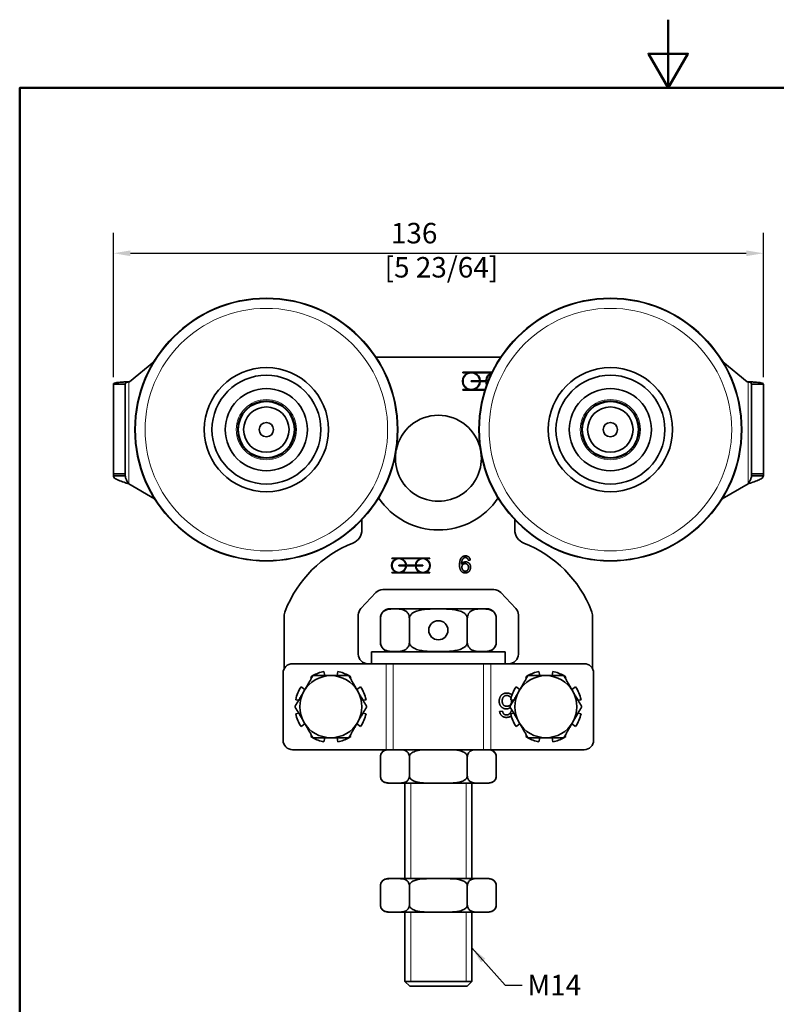
# Model space of a CAD drawing. Units: millimetres. Extents: x 0 to 300, y 0 to 424.
# Drawn here: x 14 to 173, y 218 to 424 of the extents above; entities that cross this region are included whole.
import ezdxf

# ---------------------------------------------------------------- set-up
doc = ezdxf.new("R2010")
doc.units = ezdxf.units.MM
doc.header["$LTSCALE"] = 1.428571
for name, color, linetype, lineweight in [('Arêtes tangentes visibles(ISO)', 7, 'Continuous', 18), ('Arêtes visibles(ISO)', 7, 'Continuous', 35), ('Cadre_0', 7, 'Continuous', 50), ('Cotes(ISO)', 7, 'Continuous', 18), ('Filetages(ISO)', 7, 'Continuous', 18), ('Symboles(ISO)', 7, 'Continuous', 18)]:
    doc.layers.add(name, color=color, linetype=linetype, lineweight=lineweight)
doc.styles.add('MANTION', font='arial.ttf')
doc.dimstyles.new('Plan commercial', dxfattribs={"dimscale": 1.428571, "dimtxt": 3, "dimasz": 2.5, "dimexe": 3, "dimexo": 1, "dimgap": 0.762, "dimtad": 1, "dimrnd": 1e-08, "dimtxsty": 'MANTION', "dimcen": 0.09, "dimdle": 10, "dimclrd": 7, "dimclre": 7, "dimclrt": 256, "dimazin": 2, "dimtfac": 0.5, "dimtmove": 0, "dimatfit": 3, "dimfxl": 1, "dimtolj": 1, "dimlwd": 25, "dimlwe": 25, "dimarcsym": 0})
doc.dimstyles.new('Plan commercial$7', dxfattribs={"dimscale": 1.428571, "dimtxt": 3, "dimasz": 2.5, "dimexe": 3, "dimexo": 1, "dimgap": 0.762, "dimtad": 1, "dimrnd": 1e-08, "dimtxsty": 'MANTION', "dimcen": 0.09, "dimdle": 10, "dimclrd": 7, "dimclre": 7, "dimclrt": 256, "dimazin": 2, "dimtfac": 0.5, "dimtmove": 0, "dimatfit": 3, "dimfxl": 1, "dimtolj": 1, "dimlwd": 25, "dimlwe": 25, "dimarcsym": 0})

# ---------------------------------------------------------------- blocks, each defined once
blk = doc.blocks.new('Cadres Cadre par défaut')
at = {"layer": 'Cadre_0', "flags": 128}
for points in [[(105, 297), (105, 287), (102.11, 292), (107.89, 292), (105, 287)], [(10, 10), (10, 287), (200, 287), (200, 10), (10, 10)]]:
    blk.add_lwpolyline(points, dxfattribs=at)
blk = doc.blocks.new('*D5')
at = {"layer": 'Cotes(ISO)', "color": 7, "linetype": 'Continuous', "lineweight": 25, "transparency": 16777216}
for p, q in [((33.89, 349.43), (33.89, 379.67)), ((169.93, 349.43), (169.93, 379.67)), ((37.47, 375.39), (166.36, 375.39))]:
    blk.add_line(p, q, dxfattribs=at)
at = {"layer": 'Cotes(ISO)', "color": 7, "linetype": 'Continuous', "transparency": 16777216}
for points in [[(37.47, 375.98), (37.47, 374.79), (33.89, 375.39)], [(166.36, 375.98), (166.36, 374.79), (169.93, 375.39)]]:
    blk.add_solid(points, dxfattribs=at)
at = {"layer": 'Defpoints', "color": 0, "linetype": 'Continuous', "transparency": 16777216}
for p in [(169.93, 375.39), (33.89, 348), (169.93, 348)]:
    blk.add_point(p, dxfattribs=at)
at = {"layer": 'Cotes(ISO)', "color": 154, "linetype": 'Continuous', "lineweight": 25, "true_color": 0x004691, "transparency": 16777216, "insert": (90.66, 381.74), "char_height": 4.286, "attachment_point": 1, "style": 'MANTION'}
blk.add_mtext('\\A1; 136\\P[5 23/64]', dxfattribs=at)

msp = doc.modelspace()

# ---------------------------------------------------------------- linework, layer by layer
at = {"layer": 'Arêtes tangentes visibles(ISO)'}
for p, q in [((37.094, 348.461), (37.094, 327.13)), ((166.727, 348.461), (166.727, 327.13)), ((90.956, 289.462), (90.956, 271.462)), ((92.467, 289.462), (92.467, 271.462)), ((111.354, 289.462), (111.354, 271.462)), ((112.865, 289.462), (112.865, 271.462))]:
    msp.add_line(p, q, dxfattribs=at)
for centre, radius in [((65.91, 338.462), 27.376), ((137.91, 338.462), 27.376), ((65.91, 338.462), 25.389), ((137.91, 338.462), 25.389), ((65.91, 338.462), 6.3), ((137.91, 338.462), 6.3)]:
    msp.add_circle(centre, radius, dxfattribs=at)
at = {"layer": 'Arêtes visibles(ISO)'}
for p, q in [((37.266, 348.462), (42.351, 352.648)), ((114.96, 353.612), (88.861, 353.612)), ((166.554, 348.462), (161.469, 352.648)), ((107.01, 350.353), (107.01, 350.472)), ((107.01, 350.472), (113.171, 350.472)), ((108.156, 350.353), (107.01, 350.353)), ((108.81, 348.672), (110.55, 348.672)), ((108.81, 348.553), (108.81, 348.672)), ((110.55, 348.553), (108.81, 348.553)), ((113.074, 350.353), (109.464, 350.353)), ((110.669, 348.672), (111.869, 348.672)), ((111.869, 348.553), (110.669, 348.553)), ((111.988, 348.672), (112.376, 348.672)), ((112.328, 348.553), (111.988, 348.553)), ((33.894, 348.002), (33.894, 329.184)), ((35.294, 348.002), (33.894, 348.002)), ((36.394, 348.002), (35.294, 348.002)), ((36.394, 348.002), (36.394, 329.184)), ((107.01, 346.872), (108.156, 346.872)), ((107.01, 346.753), (107.01, 346.872)), ((111.69, 346.753), (107.01, 346.753)), ((109.464, 346.872), (111.728, 346.872)), ((167.427, 348.002), (168.527, 348.002)), ((167.427, 348.002), (167.427, 329.184)), ((168.527, 348.002), (169.927, 348.002)), ((169.927, 348.002), (169.927, 329.184)), ((33.894, 328.762), (33.894, 329.184)), ((33.894, 329.184), (36.394, 329.184)), ((33.894, 328.762), (35.293, 328.762)), ((35.293, 328.762), (36.394, 328.762)), ((36.394, 328.762), (36.394, 329.184)), ((167.427, 328.762), (167.427, 329.184)), ((169.927, 329.184), (167.427, 329.184)), ((168.527, 328.762), (167.427, 328.762)), ((169.927, 328.762), (168.527, 328.762)), ((169.927, 328.762), (169.927, 329.184)), ((42.523, 323.995), (37.094, 327.13)), ((161.297, 323.995), (166.727, 327.13)), ((85.91, 317.492), (85.91, 319.588)), ((117.91, 319.588), (117.91, 317.492)), ((92.16, 311.462), (92.16, 311.561)), ((92.16, 311.561), (100.16, 311.561)), ((93.115, 311.462), (92.16, 311.462)), ((98.115, 311.462), (94.205, 311.462)), ((100.16, 311.462), (99.205, 311.462)), ((100.16, 311.561), (100.16, 311.462)), ((93.66, 310.061), (95.11, 310.061)), ((93.66, 309.962), (93.66, 310.061)), ((95.11, 309.962), (93.66, 309.962)), ((95.209, 310.061), (97.111, 310.061)), ((97.111, 309.962), (95.209, 309.962)), ((97.211, 310.061), (98.66, 310.061)), ((98.66, 309.962), (97.211, 309.962)), ((98.66, 310.061), (98.66, 309.962)), ((108.596, 311.162), (108.169, 311.127)), ((92.16, 308.561), (93.115, 308.561)), ((92.16, 308.462), (92.16, 308.561)), ((100.16, 308.462), (92.16, 308.462)), ((94.205, 308.561), (98.115, 308.561)), ((99.205, 308.561), (100.16, 308.561)), ((100.16, 308.561), (100.16, 308.462)), ((85.706, 301.04), (88.818, 304.335)), ((90.272, 304.962), (113.548, 304.962)), ((115.002, 304.335), (118.114, 301.04)), ((112.035, 300.962), (91.786, 300.962)), ((69.66, 288.43), (69.66, 299.405)), ((85.16, 291.462), (85.16, 299.667)), ((89.786, 298.962), (89.786, 293.962)), ((95.848, 298.962), (95.848, 293.962)), ((107.972, 298.962), (107.972, 293.962)), ((114.035, 298.962), (114.035, 293.962)), ((118.66, 299.667), (118.66, 291.462)), ((134.16, 299.405), (134.16, 288.43)), ((115.91, 291.962), (87.91, 291.962)), ((87.91, 289.462), (87.91, 291.962)), ((115.91, 289.462), (115.91, 291.962)), ((90.089, 289.462), (71.41, 289.462)), ((113.732, 289.462), (90.089, 289.462)), ((132.41, 289.462), (113.732, 289.462)), ((69.41, 287.462), (69.41, 273.462)), ((75.243, 286.698), (75.384, 286.488)), ((78.117, 286.962), (77.947, 287.818)), ((80.873, 287.818), (80.703, 286.962)), ((83.437, 286.488), (83.577, 286.698)), ((120.243, 286.698), (120.384, 286.488)), ((123.117, 286.962), (122.947, 287.818)), ((125.873, 287.818), (125.703, 286.962)), ((128.437, 286.488), (128.577, 286.698)), ((134.41, 287.462), (134.41, 273.462)), ((73.994, 284.081), (73.174, 284.629)), ((85.646, 284.629), (84.826, 284.081)), ((118.994, 284.081), (118.174, 284.629)), ((130.646, 284.629), (129.826, 284.081)), ((72.054, 281.925), (72.678, 281.801)), ((86.143, 281.801), (86.766, 281.925)), ((117.054, 281.925), (117.678, 281.801)), ((131.143, 281.801), (131.766, 281.925)), ((72.678, 279.123), (72.054, 278.999)), ((86.766, 278.999), (86.143, 279.123)), ((114.729, 279.465), (115.339, 279.515)), ((117.678, 279.123), (117.054, 278.999)), ((131.766, 278.999), (131.143, 279.123)), ((73.174, 276.295), (73.994, 276.843)), ((84.826, 276.843), (85.646, 276.295)), ((118.174, 276.295), (118.994, 276.843)), ((129.826, 276.843), (130.646, 276.295)), ((75.384, 274.436), (75.243, 274.226)), ((83.577, 274.226), (83.437, 274.436)), ((120.384, 274.436), (120.243, 274.226)), ((128.577, 274.226), (128.437, 274.436)), ((77.947, 273.106), (78.117, 273.962)), ((80.703, 273.962), (80.873, 273.106)), ((122.947, 273.106), (123.117, 273.962)), ((125.703, 273.962), (125.873, 273.106)), ((71.41, 271.462), (90.956, 271.462)), ((90.956, 271.462), (92.467, 271.462)), ((111.354, 271.462), (92.467, 271.462)), ((111.354, 271.462), (112.865, 271.462)), ((112.865, 271.462), (132.41, 271.462)), ((89.786, 265.962), (89.786, 269.962)), ((95.848, 265.962), (95.848, 269.962)), ((107.972, 265.962), (107.972, 269.962)), ((114.035, 265.962), (114.035, 269.962)), ((91.286, 264.462), (92.007, 264.462)), ((93.627, 264.462), (92.007, 264.462)), ((93.627, 264.462), (100.289, 264.462)), ((94.91, 264.462), (94.91, 244.462)), ((103.531, 264.462), (100.289, 264.462)), ((103.531, 264.462), (110.193, 264.462)), ((108.91, 264.462), (108.91, 244.462)), ((111.814, 264.462), (110.193, 264.462)), ((111.814, 264.462), (112.535, 264.462)), ((92.007, 244.462), (91.286, 244.462)), ((93.627, 244.462), (92.007, 244.462)), ((100.289, 244.462), (93.627, 244.462)), ((103.531, 244.462), (100.289, 244.462)), ((110.193, 244.462), (103.531, 244.462)), ((111.814, 244.462), (110.193, 244.462)), ((112.535, 244.462), (111.814, 244.462)), ((89.786, 238.962), (89.786, 242.962)), ((95.848, 238.962), (95.848, 242.962)), ((107.972, 238.962), (107.972, 242.962)), ((114.035, 238.962), (114.035, 242.962)), ((91.286, 237.462), (92.007, 237.462)), ((93.627, 237.462), (92.007, 237.462)), ((93.627, 237.462), (100.289, 237.462)), ((94.91, 237.462), (94.91, 222.962)), ((103.531, 237.462), (100.289, 237.462)), ((103.531, 237.462), (110.193, 237.462)), ((108.91, 237.462), (108.91, 222.962)), ((111.814, 237.462), (110.193, 237.462)), ((111.814, 237.462), (112.535, 237.462)), ((94.91, 222.962), (108.91, 222.962)), ((95.91, 221.962), (94.91, 222.962)), ((94.91, 222.962), (108.91, 222.962)), ((107.91, 221.962), (108.91, 222.962)), ((107.91, 221.962), (95.91, 221.962))]:
    msp.add_line(p, q, dxfattribs=at)
for centre, radius in [((65.91, 338.462), 27.5), ((137.91, 338.462), 27.5), ((65.91, 338.462), 13), ((137.91, 338.462), 13), ((65.91, 338.462), 11.392), ((137.91, 338.462), 11.392), ((65.91, 338.462), 8.608), ((137.91, 338.462), 8.608), ((65.91, 338.462), 6), ((65.91, 338.462), 5.9), ((137.91, 338.462), 6), ((137.91, 338.462), 5.9), ((65.91, 338.462), 4.75), ((137.91, 338.462), 4.75), ((65.91, 338.462), 1.5), ((137.91, 338.462), 1.5), ((101.91, 296.462), 2)]:
    msp.add_circle(centre, radius, dxfattribs=at)
for centre, radius, start, end in [((37.266, 338.462), 10, 90, 90.98878), ((108.81, 348.612), 1.859, 110.59204, 249.40796), ((108.81, 348.612), 1.741, 1.95566, 358.04434), ((108.81, 348.612), 1.859, 1.83067, 69.40796), ((108.81, 348.612), 1.859, 290.59204, 358.16933), ((113.728, 348.612), 1.859, 110.59204, 178.16933), ((113.728, 348.612), 1.859, 181.83067, 205.4507), ((113.728, 348.612), 1.741, 112.99176, 178.04434), ((113.728, 348.612), 1.741, 181.95566, 201.47005), ((166.554, 338.462), 10, 89.01122, 90), ((101.91, 332.462), 9, 10.83438, 169.16562), ((101.91, 332.462), 9, 171.90974, 8.09026), ((101.91, 332.462), 15, 213.53823, 326.46177), ((82.91, 317.492), 3, 291.48851, 0), ((120.91, 317.492), 3, 180, 248.51149), ((93.167, 291.439), 25, 111.48851, 158.76897), ((110.653, 291.439), 25, 21.23103, 68.51149), ((93.66, 310.012), 1.549, 110.59204, 249.40796), ((93.66, 310.012), 1.45, 1.95566, 358.04434), ((93.66, 310.012), 1.549, 1.83067, 69.40796), ((98.66, 310.012), 1.549, 110.59204, 178.16933), ((98.66, 310.012), 1.45, 181.95566, 178.04434), ((98.66, 310.012), 1.549, 290.59204, 69.40796), ((93.66, 310.012), 1.549, 290.59204, 358.16933), ((98.66, 310.012), 1.549, 181.83067, 249.40796), ((90.272, 302.962), 2, 90, 136.63658), ((113.548, 302.962), 2, 43.36342, 90), ((87.16, 299.667), 2, 136.63658, 180), ((91.786, 298.962), 2, 90, 180), ((112.035, 298.962), 2, 0, 90), ((116.66, 299.667), 2, 0, 43.36342), ((72.66, 299.405), 3, 158.76897, 180), ((131.16, 299.405), 3, 0, 21.23103), ((91.786, 293.962), 2, 180, 270), ((112.035, 293.962), 2, 270, 0), ((87.16, 291.462), 2, 180, 270), ((116.66, 291.462), 2, 270, 0), ((71.41, 287.462), 2, 90, 180), ((132.41, 287.462), 2, 0, 90), ((79.41, 280.462), 6.5, 90, 150), ((79.41, 280.462), 7.5, 120.07357, 123.75), ((79.41, 280.462), 7.5, 101.25, 119.92643), ((79.41, 280.462), 6.5, 30, 90), ((79.41, 280.462), 7.5, 60.07357, 78.75), ((79.41, 280.462), 7.5, 56.25, 59.92643), ((124.41, 280.462), 6.5, 90, 150), ((124.41, 280.462), 7.5, 120.07357, 123.75), ((124.41, 280.462), 7.5, 101.25, 119.92643), ((124.41, 280.462), 6.5, 30, 90), ((124.41, 280.462), 7.5, 60.07357, 78.75), ((124.41, 280.462), 7.5, 56.25, 59.92643), ((79.41, 280.462), 7.5, 146.25, 168.75), ((79.41, 280.462), 7.5, 11.25, 33.75), ((124.41, 280.462), 7.5, 146.25, 168.75), ((124.41, 280.462), 7.5, 11.25, 33.75), ((79.41, 280.462), 6.5, 150, 210), ((79.41, 280.462), 6.5, 330, 30), ((124.41, 280.462), 6.5, 150, 210), ((124.41, 280.462), 6.5, 330, 30), ((79.41, 280.462), 7.5, 191.25, 213.75), ((79.41, 280.462), 7.5, 326.25, 348.75), ((124.41, 280.462), 7.5, 191.25, 213.75), ((124.41, 280.462), 7.5, 326.25, 348.75), ((79.41, 280.462), 6.5, 210, 270), ((79.41, 280.462), 6.5, 270, 330), ((124.41, 280.462), 6.5, 210, 270), ((124.41, 280.462), 6.5, 270, 330), ((79.41, 280.462), 7.5, 236.25, 239.92643), ((79.41, 280.462), 7.5, 300.07357, 303.75), ((124.41, 280.462), 7.5, 236.25, 239.92643), ((124.41, 280.462), 7.5, 300.07357, 303.75), ((71.41, 273.462), 2, 180, 270), ((79.41, 280.462), 7.5, 240.07357, 258.75), ((79.41, 280.462), 7.5, 281.25, 299.92643), ((124.41, 280.462), 7.5, 240.07357, 258.75), ((124.41, 280.462), 7.5, 281.25, 299.92643), ((132.41, 273.462), 2, 270, 0), ((91.286, 269.962), 1.5, 90, 180), ((112.535, 269.962), 1.5, 0, 90), ((91.286, 265.962), 1.5, 180, 270), ((112.535, 265.962), 1.5, 270, 0), ((91.286, 242.962), 1.5, 90, 180), ((112.535, 242.962), 1.5, 0, 90), ((91.286, 238.962), 1.5, 180, 270), ((112.535, 238.962), 1.5, 270, 0)]:
    msp.add_arc(centre, radius, start, end, dxfattribs=at)
for points, degree, knots in [([(33.894, 348.002), (33.894, 348.039), (33.914, 348.074), (34.038, 348.171), (34.2, 348.226), (34.667, 348.319), (34.965, 348.356), (35.575, 348.408), (35.861, 348.425), (36.464, 348.45), (36.778, 348.458), (37.094, 348.461)], 3, [0, 0, 0, 0, 0.06412789, 0.06412789, 0.19149976, 0.19149976, 0.31755415, 0.31755415, 0.41231057, 0.41231057, 0.5071168, 0.5071168, 0.5071168, 0.5071168]), ([(37.094, 348.461), (37.01, 348.457), (36.928, 348.446), (36.77, 348.411), (36.697, 348.387), (36.565, 348.32), (36.511, 348.278), (36.445, 348.198), (36.426, 348.163), (36.4, 348.087), (36.394, 348.046), (36.394, 348.002)], 3, [0, 0, 0, 0, 0.02506988, 0.02506988, 0.05152592, 0.05152592, 0.08092259, 0.08092259, 0.10055999, 0.10055999, 0.12122472, 0.12122472, 0.12122472, 0.12122472]), ([(166.727, 348.461), (166.81, 348.457), (166.892, 348.446), (167.05, 348.411), (167.123, 348.387), (167.255, 348.32), (167.309, 348.278), (167.375, 348.198), (167.394, 348.163), (167.421, 348.087), (167.427, 348.046), (167.427, 348.002)], 3, [0, 0, 0, 0, 0.02506988, 0.02506988, 0.05152592, 0.05152592, 0.08092259, 0.08092259, 0.10055999, 0.10055999, 0.12122472, 0.12122472, 0.12122472, 0.12122472]), ([(169.927, 348.002), (169.927, 348.039), (169.906, 348.074), (169.782, 348.171), (169.62, 348.226), (169.153, 348.319), (168.855, 348.356), (168.246, 348.408), (167.959, 348.425), (167.356, 348.45), (167.042, 348.458), (166.727, 348.461)], 3, [0, 0, 0, 0, 0.06412789, 0.06412789, 0.19149976, 0.19149976, 0.31755415, 0.31755415, 0.41231057, 0.41231057, 0.5071168, 0.5071168, 0.5071168, 0.5071168]), ([(37.094, 327.13), (36.875, 327.201), (36.657, 327.272), (36.014, 327.485), (35.607, 327.626), (34.891, 327.91), (34.589, 328.051), (34.209, 328.289), (34.092, 328.383), (33.934, 328.573), (33.894, 328.667), (33.894, 328.762)], 3, [0, 0, 0, 0, 0.06897143, 0.06897143, 0.20721451, 0.20721451, 0.34545048, 0.34545048, 0.43762722, 0.43762722, 0.52980386, 0.52980386, 0.52980386, 0.52980386]), ([(36.394, 328.762), (36.394, 328.641), (36.408, 328.521), (36.485, 328.187), (36.574, 327.978), (36.75, 327.659), (36.815, 327.553), (36.951, 327.341), (37.022, 327.236), (37.094, 327.13)], 3, [0, 0, 0, 0, 0.04378996, 0.04378996, 0.12095105, 0.12095105, 0.1593106, 0.1593106, 0.19767044, 0.19767044, 0.19767044, 0.19767044]), ([(167.427, 328.762), (167.427, 328.641), (167.412, 328.521), (167.336, 328.187), (167.246, 327.978), (167.07, 327.659), (167.005, 327.553), (166.869, 327.341), (166.798, 327.236), (166.727, 327.13)], 3, [0, 0, 0, 0, 0.04378996, 0.04378996, 0.12095105, 0.12095105, 0.1593106, 0.1593106, 0.19767044, 0.19767044, 0.19767044, 0.19767044]), ([(166.727, 327.13), (166.945, 327.201), (167.163, 327.272), (167.807, 327.485), (168.213, 327.626), (168.929, 327.91), (169.232, 328.051), (169.612, 328.289), (169.729, 328.383), (169.887, 328.573), (169.927, 328.667), (169.927, 328.762)], 3, [0, 0, 0, 0, 0.06897143, 0.06897143, 0.20721451, 0.20721451, 0.34545048, 0.34545048, 0.43762722, 0.43762722, 0.52980386, 0.52980386, 0.52980386, 0.52980386]), ([(95.848, 298.962), (95.848, 299.119), (95.825, 299.3), (95.743, 299.627), (95.66, 299.814), (95.448, 300.164), (95.263, 300.344), (94.759, 300.701), (94.369, 300.805), (93.58, 300.917), (93.181, 300.927), (92.453, 300.927), (92.054, 300.917), (91.264, 300.805), (90.874, 300.701), (90.37, 300.344), (90.186, 300.164), (89.974, 299.814), (89.891, 299.627), (89.809, 299.3), (89.786, 299.119), (89.786, 298.962)], 3, [0.6483717, 0.6483717, 0.6483717, 0.6483717, 0.6953171, 0.6953171, 0.7577917, 0.7577917, 0.8604217, 0.8604217, 1.0785826, 1.0785826, 1.2967435, 1.2967435, 1.5149044, 1.5149044, 1.7330653, 1.7330653, 1.8356953, 1.8356953, 1.8981699, 1.8981699, 1.9451152, 1.9451152, 1.9451152, 1.9451152]), ([(107.972, 298.962), (107.972, 299.119), (107.925, 299.3), (107.762, 299.627), (107.597, 299.814), (107.172, 300.164), (106.803, 300.344), (105.795, 300.701), (105.015, 300.805), (103.436, 300.917), (102.637, 300.927), (101.183, 300.927), (100.384, 300.917), (98.805, 300.805), (98.025, 300.701), (97.017, 300.344), (96.648, 300.164), (96.223, 299.814), (96.058, 299.627), (95.895, 299.3), (95.848, 299.119), (95.848, 298.962)], 3, [0.6483717, 0.6483717, 0.6483717, 0.6483717, 0.6953171, 0.6953171, 0.7577917, 0.7577917, 0.8604217, 0.8604217, 1.0785826, 1.0785826, 1.2967435, 1.2967435, 1.5149044, 1.5149044, 1.7330653, 1.7330653, 1.8356953, 1.8356953, 1.8981699, 1.8981699, 1.9451152, 1.9451152, 1.9451152, 1.9451152]), ([(114.035, 298.962), (114.035, 299.119), (114.011, 299.3), (113.93, 299.627), (113.847, 299.814), (113.634, 300.164), (113.45, 300.344), (112.946, 300.701), (112.556, 300.805), (111.767, 300.917), (111.367, 300.927), (110.64, 300.927), (110.24, 300.917), (109.451, 300.805), (109.061, 300.701), (108.557, 300.344), (108.372, 300.164), (108.16, 299.814), (108.077, 299.627), (107.996, 299.3), (107.972, 299.119), (107.972, 298.962)], 3, [0.6483717, 0.6483717, 0.6483717, 0.6483717, 0.6953171, 0.6953171, 0.7577917, 0.7577917, 0.8604217, 0.8604217, 1.0785826, 1.0785826, 1.2967435, 1.2967435, 1.5149044, 1.5149044, 1.7330653, 1.7330653, 1.8356953, 1.8356953, 1.8981699, 1.8981699, 1.9451152, 1.9451152, 1.9451152, 1.9451152]), ([(89.786, 293.962), (89.786, 293.806), (89.809, 293.624), (89.891, 293.298), (89.974, 293.11), (90.186, 292.76), (90.37, 292.58), (90.874, 292.223), (91.264, 292.12), (92.054, 292.007), (92.453, 291.998), (92.817, 291.998), (93.181, 291.998), (93.58, 292.007), (94.369, 292.12), (94.759, 292.223), (95.263, 292.58), (95.448, 292.76), (95.66, 293.11), (95.743, 293.298), (95.825, 293.624), (95.848, 293.806), (95.848, 293.962)], 3, [-0.6483717, -0.6483717, -0.6483717, -0.6483717, -0.6014264, -0.6014264, -0.5389518, -0.5389518, -0.4363218, -0.4363218, -0.2181609, -0.2181609, 0, 0, 0, 0.2181609, 0.2181609, 0.4363218, 0.4363218, 0.5389518, 0.5389518, 0.6014264, 0.6014264, 0.6483717, 0.6483717, 0.6483717, 0.6483717]), ([(95.848, 293.962), (95.848, 293.806), (95.895, 293.624), (96.058, 293.298), (96.223, 293.11), (96.648, 292.76), (97.017, 292.58), (98.025, 292.223), (98.805, 292.12), (100.384, 292.007), (101.183, 291.998), (101.91, 291.998), (102.637, 291.998), (103.436, 292.007), (105.015, 292.12), (105.795, 292.223), (106.803, 292.58), (107.172, 292.76), (107.597, 293.11), (107.762, 293.298), (107.925, 293.624), (107.972, 293.806), (107.972, 293.962)], 3, [-0.6483717, -0.6483717, -0.6483717, -0.6483717, -0.6014264, -0.6014264, -0.5389518, -0.5389518, -0.4363218, -0.4363218, -0.2181609, -0.2181609, 0, 0, 0, 0.2181609, 0.2181609, 0.4363218, 0.4363218, 0.5389518, 0.5389518, 0.6014264, 0.6014264, 0.6483717, 0.6483717, 0.6483717, 0.6483717]), ([(107.972, 293.962), (107.972, 293.806), (107.996, 293.624), (108.077, 293.298), (108.16, 293.11), (108.372, 292.76), (108.557, 292.58), (109.061, 292.223), (109.451, 292.12), (110.24, 292.007), (110.64, 291.998), (111.003, 291.998), (111.367, 291.998), (111.767, 292.007), (112.556, 292.12), (112.946, 292.223), (113.45, 292.58), (113.634, 292.76), (113.847, 293.11), (113.93, 293.298), (114.011, 293.624), (114.035, 293.806), (114.035, 293.962)], 3, [-0.6483717, -0.6483717, -0.6483717, -0.6483717, -0.6014264, -0.6014264, -0.5389518, -0.5389518, -0.4363218, -0.4363218, -0.2181609, -0.2181609, 0, 0, 0, 0.2181609, 0.2181609, 0.4363218, 0.4363218, 0.5389518, 0.5389518, 0.6014264, 0.6014264, 0.6483717, 0.6483717, 0.6483717, 0.6483717]), ([(117.115, 282.203), (117.11, 282.214), (116.97, 282.514), (116.49, 282.819), (116.223, 282.819)], 2, [0.9628731, 0.9628731, 0.9628731, 1, 2, 3, 3, 3]), ([(117.002, 280.293), (116.904, 280.216), (116.471, 279.995), (116.12, 279.995)], 2, [0.6556703, 0.6556703, 0.6556703, 1, 2, 2, 2]), ([(116.703, 278.886), (116.993, 279.096), (117.221, 279.652), (117.261, 279.845)], 2, [0, 0, 0, 1, 1.362969, 1.362969, 1.362969]), ([(92.007, 271.462), (91.725, 271.462), (91.416, 271.458), (90.809, 271.35), (90.511, 271.249), (90.117, 270.903), (89.966, 270.714), (89.849, 270.4), (89.822, 270.302), (89.794, 270.138), (89.786, 270.043), (89.786, 269.962)], 3, [1.41379988, 1.41379988, 1.41379988, 1.41379988, 1.5826188, 1.5826188, 1.75143773, 1.75143773, 1.84059645, 1.84059645, 1.86862829, 1.86862829, 1.89277569, 1.89277569, 1.89277569, 1.89277569]), ([(95.848, 269.962), (95.848, 270.043), (95.84, 270.138), (95.812, 270.302), (95.784, 270.4), (95.668, 270.714), (95.517, 270.903), (95.123, 271.249), (94.825, 271.35), (94.218, 271.458), (93.909, 271.462), (93.627, 271.462)], 3, [0.63092523, 0.63092523, 0.63092523, 0.63092523, 0.65507263, 0.65507263, 0.68310446, 0.68310446, 0.77226318, 0.77226318, 0.94108211, 0.94108211, 1.10990104, 1.10990104, 1.10990104, 1.10990104]), ([(100.289, 271.462), (99.345, 271.462), (98.212, 271.452), (96.993, 271.119), (96.636, 270.98), (96.218, 270.689), (96.053, 270.532), (95.894, 270.25), (95.848, 270.096), (95.848, 269.962)], 3, [1.40823246, 1.40823246, 1.40823246, 1.40823246, 1.69151744, 1.69151744, 1.78725278, 1.78725278, 1.84428905, 1.84428905, 1.88442456, 1.88442456, 1.88442456, 1.88442456]), ([(107.972, 269.962), (107.972, 270.096), (107.927, 270.25), (107.767, 270.532), (107.602, 270.689), (107.184, 270.98), (106.827, 271.119), (105.608, 271.452), (104.475, 271.462), (103.531, 271.462)], 3, [0.62814152, 0.62814152, 0.62814152, 0.62814152, 0.66827703, 0.66827703, 0.7253133, 0.7253133, 0.82104864, 0.82104864, 1.10433362, 1.10433362, 1.10433362, 1.10433362]), ([(110.193, 271.462), (109.721, 271.462), (109.154, 271.452), (108.545, 271.119), (108.367, 270.98), (108.157, 270.689), (108.075, 270.532), (107.995, 270.25), (107.972, 270.096), (107.972, 269.962)], 3, [1.40823246, 1.40823246, 1.40823246, 1.40823246, 1.69151744, 1.69151744, 1.78725278, 1.78725278, 1.84428905, 1.84428905, 1.88442456, 1.88442456, 1.88442456, 1.88442456]), ([(114.035, 269.962), (114.035, 270.096), (114.012, 270.25), (113.932, 270.532), (113.849, 270.689), (113.64, 270.98), (113.462, 271.119), (112.853, 271.452), (112.286, 271.462), (111.814, 271.462)], 3, [0.62814152, 0.62814152, 0.62814152, 0.62814152, 0.66827703, 0.66827703, 0.7253133, 0.7253133, 0.82104864, 0.82104864, 1.10433362, 1.10433362, 1.10433362, 1.10433362]), ([(89.786, 265.962), (89.786, 265.882), (89.794, 265.787), (89.822, 265.622), (89.849, 265.524), (89.966, 265.211), (90.117, 265.021), (90.511, 264.675), (90.809, 264.575), (91.416, 264.467), (91.725, 264.462), (92.007, 264.462)], 3, [-0.63092523, -0.63092523, -0.63092523, -0.63092523, -0.60677783, -0.60677783, -0.57874599, -0.57874599, -0.48958727, -0.48958727, -0.32076835, -0.32076835, -0.15194942, -0.15194942, -0.15194942, -0.15194942]), ([(93.627, 264.462), (93.909, 264.462), (94.218, 264.467), (94.825, 264.575), (95.123, 264.675), (95.517, 265.021), (95.668, 265.211), (95.784, 265.524), (95.812, 265.622), (95.84, 265.787), (95.848, 265.882), (95.848, 265.962)], 3, [0.15194942, 0.15194942, 0.15194942, 0.15194942, 0.32076835, 0.32076835, 0.48958727, 0.48958727, 0.57874599, 0.57874599, 0.60677783, 0.60677783, 0.63092523, 0.63092523, 0.63092523, 0.63092523]), ([(95.848, 265.962), (95.848, 265.828), (95.894, 265.674), (96.053, 265.393), (96.218, 265.235), (96.636, 264.944), (96.993, 264.805), (98.212, 264.473), (99.345, 264.462), (100.289, 264.462)], 3, [-0.62814152, -0.62814152, -0.62814152, -0.62814152, -0.58800601, -0.58800601, -0.53096974, -0.53096974, -0.4352344, -0.4352344, -0.15194942, -0.15194942, -0.15194942, -0.15194942]), ([(103.531, 264.462), (104.475, 264.462), (105.608, 264.473), (106.827, 264.805), (107.184, 264.944), (107.602, 265.235), (107.767, 265.393), (107.927, 265.674), (107.972, 265.828), (107.972, 265.962)], 3, [0.15194942, 0.15194942, 0.15194942, 0.15194942, 0.4352344, 0.4352344, 0.53096974, 0.53096974, 0.58800601, 0.58800601, 0.62814152, 0.62814152, 0.62814152, 0.62814152]), ([(107.972, 265.962), (107.972, 265.828), (107.995, 265.674), (108.075, 265.393), (108.157, 265.235), (108.367, 264.944), (108.545, 264.805), (109.154, 264.473), (109.721, 264.462), (110.193, 264.462)], 3, [-0.62814152, -0.62814152, -0.62814152, -0.62814152, -0.58800601, -0.58800601, -0.53096974, -0.53096974, -0.4352344, -0.4352344, -0.15194942, -0.15194942, -0.15194942, -0.15194942]), ([(111.814, 264.462), (112.286, 264.462), (112.853, 264.473), (113.462, 264.805), (113.64, 264.944), (113.849, 265.235), (113.932, 265.393), (114.012, 265.674), (114.035, 265.828), (114.035, 265.962)], 3, [0.15194942, 0.15194942, 0.15194942, 0.15194942, 0.4352344, 0.4352344, 0.53096974, 0.53096974, 0.58800601, 0.58800601, 0.62814152, 0.62814152, 0.62814152, 0.62814152]), ([(92.007, 244.462), (91.725, 244.462), (91.416, 244.458), (90.809, 244.35), (90.511, 244.249), (90.117, 243.903), (89.966, 243.714), (89.849, 243.4), (89.822, 243.302), (89.794, 243.138), (89.786, 243.043), (89.786, 242.962)], 3, [1.41379988, 1.41379988, 1.41379988, 1.41379988, 1.5826188, 1.5826188, 1.75143773, 1.75143773, 1.84059645, 1.84059645, 1.86862829, 1.86862829, 1.89277569, 1.89277569, 1.89277569, 1.89277569]), ([(95.848, 242.962), (95.848, 243.043), (95.84, 243.138), (95.812, 243.302), (95.784, 243.4), (95.668, 243.714), (95.517, 243.903), (95.123, 244.249), (94.825, 244.35), (94.218, 244.458), (93.909, 244.462), (93.627, 244.462)], 3, [0.63092523, 0.63092523, 0.63092523, 0.63092523, 0.65507263, 0.65507263, 0.68310446, 0.68310446, 0.77226318, 0.77226318, 0.94108211, 0.94108211, 1.10990104, 1.10990104, 1.10990104, 1.10990104]), ([(100.289, 244.462), (99.727, 244.462), (99.108, 244.458), (97.894, 244.35), (97.298, 244.249), (96.511, 243.903), (96.209, 243.714), (95.975, 243.4), (95.921, 243.302), (95.865, 243.138), (95.848, 243.043), (95.848, 242.962)], 3, [1.41379988, 1.41379988, 1.41379988, 1.41379988, 1.5826188, 1.5826188, 1.75143773, 1.75143773, 1.84059645, 1.84059645, 1.86862829, 1.86862829, 1.89277569, 1.89277569, 1.89277569, 1.89277569]), ([(107.972, 242.962), (107.972, 243.043), (107.956, 243.138), (107.899, 243.302), (107.845, 243.4), (107.612, 243.714), (107.31, 243.903), (106.522, 244.249), (105.926, 244.35), (104.712, 244.458), (104.094, 244.462), (103.531, 244.462)], 3, [0.63092523, 0.63092523, 0.63092523, 0.63092523, 0.65507263, 0.65507263, 0.68310446, 0.68310446, 0.77226318, 0.77226318, 0.94108211, 0.94108211, 1.10990104, 1.10990104, 1.10990104, 1.10990104]), ([(110.193, 244.462), (109.721, 244.462), (109.154, 244.452), (108.545, 244.119), (108.367, 243.98), (108.157, 243.689), (108.075, 243.532), (107.995, 243.25), (107.972, 243.096), (107.972, 242.962)], 3, [1.40823246, 1.40823246, 1.40823246, 1.40823246, 1.69151744, 1.69151744, 1.78725278, 1.78725278, 1.84428905, 1.84428905, 1.88442456, 1.88442456, 1.88442456, 1.88442456]), ([(114.035, 242.962), (114.035, 243.096), (114.012, 243.25), (113.932, 243.532), (113.849, 243.689), (113.64, 243.98), (113.462, 244.119), (112.853, 244.452), (112.286, 244.462), (111.814, 244.462)], 3, [0.62814152, 0.62814152, 0.62814152, 0.62814152, 0.66827703, 0.66827703, 0.7253133, 0.7253133, 0.82104864, 0.82104864, 1.10433362, 1.10433362, 1.10433362, 1.10433362]), ([(89.786, 238.962), (89.786, 238.882), (89.794, 238.787), (89.822, 238.622), (89.849, 238.524), (89.966, 238.211), (90.117, 238.021), (90.511, 237.675), (90.809, 237.575), (91.416, 237.467), (91.725, 237.462), (92.007, 237.462)], 3, [-0.63092523, -0.63092523, -0.63092523, -0.63092523, -0.60677783, -0.60677783, -0.57874599, -0.57874599, -0.48958727, -0.48958727, -0.32076835, -0.32076835, -0.15194942, -0.15194942, -0.15194942, -0.15194942]), ([(93.627, 237.462), (93.909, 237.462), (94.218, 237.467), (94.825, 237.575), (95.123, 237.675), (95.517, 238.021), (95.668, 238.211), (95.784, 238.524), (95.812, 238.622), (95.84, 238.787), (95.848, 238.882), (95.848, 238.962)], 3, [0.15194942, 0.15194942, 0.15194942, 0.15194942, 0.32076835, 0.32076835, 0.48958727, 0.48958727, 0.57874599, 0.57874599, 0.60677783, 0.60677783, 0.63092523, 0.63092523, 0.63092523, 0.63092523]), ([(95.848, 238.962), (95.848, 238.882), (95.865, 238.787), (95.921, 238.622), (95.975, 238.524), (96.209, 238.211), (96.511, 238.021), (97.298, 237.675), (97.894, 237.575), (99.108, 237.467), (99.727, 237.462), (100.289, 237.462)], 3, [-0.63092523, -0.63092523, -0.63092523, -0.63092523, -0.60677783, -0.60677783, -0.57874599, -0.57874599, -0.48958727, -0.48958727, -0.32076835, -0.32076835, -0.15194942, -0.15194942, -0.15194942, -0.15194942]), ([(103.531, 237.462), (104.094, 237.462), (104.712, 237.467), (105.926, 237.575), (106.522, 237.675), (107.31, 238.021), (107.612, 238.211), (107.845, 238.524), (107.899, 238.622), (107.956, 238.787), (107.972, 238.882), (107.972, 238.962)], 3, [0.15194942, 0.15194942, 0.15194942, 0.15194942, 0.32076835, 0.32076835, 0.48958727, 0.48958727, 0.57874599, 0.57874599, 0.60677783, 0.60677783, 0.63092523, 0.63092523, 0.63092523, 0.63092523]), ([(107.972, 238.962), (107.972, 238.828), (107.995, 238.674), (108.075, 238.393), (108.157, 238.235), (108.367, 237.944), (108.545, 237.805), (109.154, 237.473), (109.721, 237.462), (110.193, 237.462)], 3, [-0.62814152, -0.62814152, -0.62814152, -0.62814152, -0.58800601, -0.58800601, -0.53096974, -0.53096974, -0.4352344, -0.4352344, -0.15194942, -0.15194942, -0.15194942, -0.15194942]), ([(111.814, 237.462), (112.286, 237.462), (112.853, 237.473), (113.462, 237.805), (113.64, 237.944), (113.849, 238.235), (113.932, 238.393), (114.012, 238.674), (114.035, 238.828), (114.035, 238.962)], 3, [0.15194942, 0.15194942, 0.15194942, 0.15194942, 0.4352344, 0.4352344, 0.53096974, 0.53096974, 0.58800601, 0.58800601, 0.62814152, 0.62814152, 0.62814152, 0.62814152])]:
    msp.add_open_spline(points, degree=degree, knots=knots, dxfattribs=at)
for points in [[(106.344, 310.159), (106.344, 311.173), (106.72, 311.634)], [(106.72, 311.634), (107.046, 312.034), (107.601, 312.034)], [(107.214, 311.567), (107.011, 311.421), (106.776, 310.85), (106.771, 310.324)], [(107.574, 311.682), (107.369, 311.682), (107.214, 311.567)], [(108.006, 311.498), (107.83, 311.682), (107.574, 311.682)], [(107.601, 312.034), (108.014, 312.034), (108.542, 311.57), (108.596, 311.162)], [(108.169, 311.127), (108.11, 311.381), (108.006, 311.498)], [(107.561, 308.462), (107.022, 308.462), (106.344, 309.252), (106.344, 310.159)], [(106.771, 310.324), (106.926, 310.562), (107.377, 310.791), (107.622, 310.791)], [(107.534, 310.412), (107.243, 310.412), (106.838, 309.993), (106.838, 309.655)], [(106.838, 309.655), (106.838, 309.433), (107.027, 309.028), (107.363, 308.814), (107.55, 308.814)], [(108.214, 309.631), (108.214, 309.993), (107.83, 310.412), (107.534, 310.412)], [(107.55, 308.814), (107.825, 308.814), (108.214, 309.254), (108.214, 309.631)], [(108.657, 309.657), (108.657, 309.329), (108.372, 308.764), (107.875, 308.462), (107.561, 308.462)], [(107.622, 310.791), (108.052, 310.791), (108.657, 310.159), (108.657, 309.657)], [(114.641, 281.615), (114.641, 282.084), (115.049, 282.892), (115.758, 283.322), (116.208, 283.322)], [(116.223, 282.819), (115.83, 282.819), (115.274, 282.19), (115.274, 281.653)], [(116.208, 283.322), (116.869, 283.322), (117.319, 282.906)], [(116.12, 279.995), (115.506, 279.995), (114.641, 280.898), (114.641, 281.615)], [(115.274, 281.653), (115.274, 281.135), (115.823, 280.536), (116.246, 280.536)], [(116.246, 280.536), (116.661, 280.536), (117.24, 281.135), (117.24, 281.619)], [(117.24, 281.619), (117.24, 281.759), (117.214, 281.894)], [(116.151, 278.219), (115.56, 278.219), (114.805, 278.882), (114.729, 279.465)], [(115.339, 279.515), (115.423, 279.153), (115.571, 278.985)], [(115.571, 278.985), (115.823, 278.722), (116.189, 278.722)], [(117.16, 278.544), (116.748, 278.219), (116.151, 278.219)], [(116.189, 278.722), (116.482, 278.722), (116.703, 278.886)], [(117.647, 279.177), (117.631, 279.143), (117.614, 279.11)]]:
    msp.add_open_spline(points, degree=2, dxfattribs=at)
for points in [[(73.781, 283.712), (74.652, 285.221), (75.657, 286.962)], [(75.657, 286.962), (77.669, 286.962), (79.41, 286.962)], [(79.41, 286.962), (81.152, 286.962), (83.163, 286.962)], [(83.163, 286.962), (84.169, 285.221), (85.039, 283.712)], [(118.781, 283.712), (119.652, 285.221), (120.657, 286.962)], [(120.657, 286.962), (122.669, 286.962), (124.41, 286.962)], [(124.41, 286.962), (126.152, 286.962), (128.163, 286.962)], [(128.163, 286.962), (129.169, 285.221), (130.039, 283.712)], [(71.905, 280.462), (72.91, 282.204), (73.781, 283.712)], [(85.039, 283.712), (85.91, 282.204), (86.916, 280.462)], [(116.905, 280.462), (117.91, 282.204), (118.781, 283.712)], [(130.039, 283.712), (130.91, 282.204), (131.916, 280.462)], [(73.781, 277.212), (72.91, 278.721), (71.905, 280.462)], [(86.916, 280.462), (85.91, 278.721), (85.039, 277.212)], [(118.781, 277.212), (117.91, 278.721), (116.905, 280.462)], [(131.916, 280.462), (130.91, 278.721), (130.039, 277.212)], [(75.657, 273.962), (74.652, 275.704), (73.781, 277.212)], [(85.039, 277.212), (84.169, 275.704), (83.163, 273.962)], [(120.657, 273.962), (119.652, 275.704), (118.781, 277.212)], [(130.039, 277.212), (129.169, 275.704), (128.163, 273.962)], [(79.41, 273.962), (77.669, 273.962), (75.657, 273.962)], [(83.163, 273.962), (81.152, 273.962), (79.41, 273.962)], [(124.41, 273.962), (122.669, 273.962), (120.657, 273.962)], [(128.163, 273.962), (126.152, 273.962), (124.41, 273.962)]]:
    msp.add_rational_spline(points, [1, 1.0379548493, 1], degree=2, dxfattribs=at)
at = {"layer": 'Filetages(ISO)'}
for p, q in [((96.116, 264.462), (96.116, 244.462)), ((107.705, 244.462), (107.705, 264.462)), ((96.116, 237.462), (96.116, 222.962)), ((107.705, 222.962), (107.705, 237.462))]:
    msp.add_line(p, q, dxfattribs=at)

# ---------------------------------------------------------------- block references
at = {"xscale": 1.428571428571429, "yscale": 1.428571428571429, "zscale": 1.428571428571429}
msp.add_blockref('Cadres Cadre par défaut', (0, 0), dxfattribs=at)

# ---------------------------------------------------------------- texts
at = {"layer": 'Symboles(ISO)', "color": 154, "true_color": 0x004691, "insert": (120.555, 224.324), "char_height": 4.28571, "width": 11.64525, "attachment_point": 1, "style": 'MANTION'}
msp.add_mtext('{\\fArial|b0|i0;M14}', dxfattribs=at)

# ---------------------------------------------------------------- dimensions: what is measured, and where the dimension line sits
at = {"layer": 'Cotes(ISO)', "color": 7, "linetype": 'Continuous', "lineweight": 25}
dim = msp.add_linear_dim(base=(169.927, 375.386), p1=(33.894, 348.002), p2=(169.927, 348.002), text=' <>\\X[5 23/64]', dimstyle='Plan commercial', override={"dimgap": 0.762, "dimdec": 0, "dimpost": '\\X', "dimtol": 0, "dimlim": 0, "dimtp": 0, "dimtm": 0, "dimtdec": 2, "dimtofl": 0, "dimatfit": 1, "dimtvp": -0.25}, dxfattribs=at)
dim.commit()
dim.dimension.update_dxf_attribs({"geometry": '*D5', "text_midpoint": (101.91, 375.386), "dimtype": 160})

# ---------------------------------------------------------------- leaders
at = {"layer": 'Symboles(ISO)', "color": 7, "linetype": 'Continuous', "lineweight": 25, "annotation_type": 0, "has_hookline": 1, "hookline_direction": 0, "text_width": 10.913}
msp.add_leader([(108.91, 229.961), (115.895, 222.181), (119.466, 222.181)], dimstyle='Plan commercial$7', override={"dimtad": 0}, dxfattribs=at)

doc.saveas('drawing.dxf')
